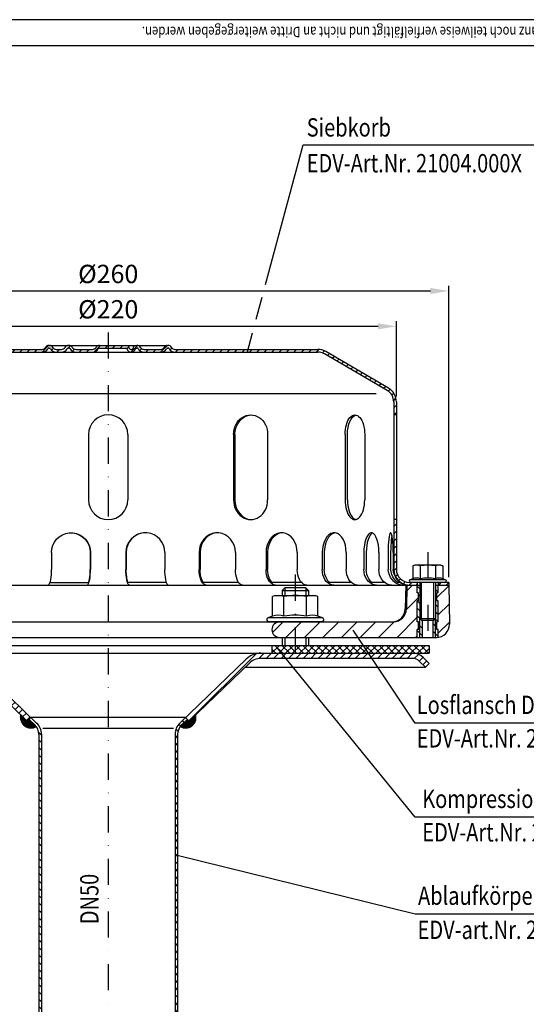
# Model space of a CAD drawing. Extents: x 0 to 594, y 0 to 840.
# Drawn here: x 201 to 394, y 464 to 840 of the extents above; entities that cross this region are included whole.
import ezdxf

# ---------------------------------------------------------------- set-up
doc = ezdxf.new("R2010")
doc.units = 0
doc.header["$LTSCALE"] = 20
doc.header["$MEASUREMENT"] = 0
doc.linetypes.add('AUSGEZOGEN', pattern=[0])
doc.linetypes.add('STRICHPUNKT', pattern=[1, 0.5, -0.25, 0, -0.25])
doc.layers.get('DEFPOINTS').update_dxf_attribs({"linetype": 'AUSGEZOGEN'})
for name, color, linetype in [('BEM', 7, 'Continuous'), ('HILF', 2, 'Continuous'), ('MITTEL', 2, 'STRICHPUNKT'), ('SCHRAFF', 7, 'AUSGEZOGEN'), ('STEMPEL', 3, 'Continuous'), ('TEXT', 7, 'Continuous')]:
    doc.layers.add(name, color=color, linetype=linetype)
doc.styles.add('GREEKS', font='SIMPLEX.shx', dxfattribs={"width": 0.8})
doc.styles.get("Standard").update_dxf_attribs({"font": 'simplex.shx', "width": 0.8})
doc.dimstyles.get("Standard").update_dxf_attribs({"dimtxt": 0.18, "dimasz": 0.18, "dimexe": 0.18, "dimexo": 0.0625, "dimgap": 0.09, "dimtad": 0, "dimtih": 1, "dimtoh": 1, "dimdec": 4, "dimzin": 0, "dimdsep": 46, "dimtxsty": 'STANDARD', "dimcen": 0.09, "dimadec": 0, "dimazin": 0, "dimtfac": 1, "dimtdec": 4, "dimtofl": 0, "dimtmove": 0, "dimatfit": 3, "dimfxl": 1, "dimtolj": 1, "dimtzin": 0, "dimarcsym": 0})

# ---------------------------------------------------------------- blocks, each defined once
blk = doc.blocks.new('*D6')
at = {"layer": 'BEM', "color": 0, "lineweight": -2, "transparency": 16777216}
for p, q in [((104.59, 627.12), (104.59, 738.42)), ((364.59, 627.12), (364.59, 738.42)), ((111.59, 736.42), (357.59, 736.42))]:
    blk.add_line(p, q, dxfattribs=at)
at = {"layer": 'BEM', "color": 0, "transparency": 16777216}
for points in [[(111.59, 737.59), (111.59, 735.26), (104.59, 736.42)], [(357.59, 737.59), (357.59, 735.26), (364.59, 736.42)]]:
    blk.add_solid(points, dxfattribs=at)
at = {"layer": 'DEFPOINTS', "color": 0, "transparency": 16777216}
for p in [(364.59, 736.42), (104.59, 625.12), (364.59, 625.12)]:
    blk.add_point(p, dxfattribs=at)
at = {"layer": 'BEM', "color": 1, "transparency": 16777216, "insert": (234.59, 742.92), "char_height": 7, "attachment_point": 5}
blk.add_mtext('\\A1;%%c260', dxfattribs=at)
blk = doc.blocks.new('*D7')
at = {"layer": 'BEM', "color": 0, "lineweight": -2, "transparency": 16777216}
for p, q in [((124.59, 696.12), (124.59, 724.93)), ((131.59, 722.93), (337.59, 722.93)), ((344.59, 696.12), (344.59, 724.93))]:
    blk.add_line(p, q, dxfattribs=at)
at = {"layer": 'BEM', "color": 0, "transparency": 16777216}
for points in [[(131.59, 724.1), (131.59, 721.76), (124.59, 722.93)], [(337.59, 724.1), (337.59, 721.76), (344.59, 722.93)]]:
    blk.add_solid(points, dxfattribs=at)
at = {"layer": 'DEFPOINTS', "color": 0, "transparency": 16777216}
for p in [(344.59, 722.93), (124.59, 694.12), (344.59, 694.12)]:
    blk.add_point(p, dxfattribs=at)
at = {"layer": 'BEM', "color": 1, "transparency": 16777216, "insert": (234.59, 729.43), "char_height": 7, "attachment_point": 5}
blk.add_mtext('\\A1;%%c220', dxfattribs=at)

msp = doc.modelspace()

# ---------------------------------------------------------------- hatches: boundary and pattern name
at = {"layer": 'BEM'}
h = msp.add_hatch(dxfattribs=at)
h.set_pattern_fill('_USER', color=256, scale=2, angle=135, style=0, pattern_type=0)
h.set_pattern_definition([(135, (0.1101, 195.5892), (-1.4142136, -1.4142136), [])])
h.paths.add_polyline_path([(360.59465, 618.11744), (360.09465, 618.11744), (360.09465, 621.11744), (360.59465, 621.11744), (360.59465, 624.11744), (359.59465, 624.11744), (359.59465, 611.36744), (359.59465, 604.11744), (359.85571, 604.11744, 0.037099622), (360.59465, 604.17234), (360.59465, 607.11744), (360.09465, 607.11744), (360.09465, 610.11744), (360.59465, 610.11744)])
h.paths.add_polyline_path([(353.59465, 624.11744), (352.59465, 624.11744), (352.59465, 621.11744), (353.09465, 621.11744), (353.09465, 618.11744), (352.59465, 618.11744), (352.59465, 610.11744), (353.09465, 610.11744), (353.09465, 607.11744), (352.59465, 607.11744), (352.59465, 604.11744), (353.59465, 604.11744), (353.59465, 611.36744)])
h.paths.add_polyline_path([(354.59465, 610.71744), (354.24465, 610.71744), (353.59465, 611.36744), (353.59465, 604.11744), (354.59465, 604.11744)])
h.paths.add_polyline_path([(359.59465, 611.36744), (358.94465, 610.71744), (358.59465, 610.71744), (358.59465, 604.11744), (359.59465, 604.11744)])
at = {"layer": 'SCHRAFF'}
h = msp.add_hatch(dxfattribs=at)
h.set_pattern_fill('_U', color=256, scale=2, angle=45, style=0, pattern_type=0)
h.set_pattern_definition([(45, (0.1101, 195.5892), (-1.4142136, 1.4142136), [])])
h.paths.add_polyline_path([(314.59465, 714.11744), (260.03416, 714.11744, -0.267949192), (258.73512, 714.86744, 0.285907655), (257.33609, 715.6141, 0.285907655), (255.93705, 714.86744, -0.267949192), (254.63801, 714.11744), (248.18416, 714.11744, -0.267949192), (246.88512, 714.86744, 0.285907655), (245.48609, 715.6141, 0.360737208), (243.93372, 714.49244, -0.341998713), (243.44959, 714.11744), (243.26085, 714.11744, -0.341998713), (242.77672, 714.49244, 0.341998713), (241.32435, 715.61744), (234.59465, 715.61744), (234.59465, 714.61744), (241.32435, 714.61744, -0.341998713), (241.80848, 714.24244, 0.359675762), (243.35522, 713.12041, 0.359675762), (244.90196, 714.24244, -0.341998713), (245.38609, 714.61744), (245.58609, 714.61744, -0.267949192), (246.0191, 714.36744, 0.267949192), (248.18416, 713.11744), (254.63801, 713.11744, 0.267949192), (256.80307, 714.36744, -0.267949192), (257.23609, 714.61744), (257.43609, 714.61744, -0.267949192), (257.8691, 714.36744, 0.267949192), (260.03416, 713.11744), (314.59465, 713.11744, -0.134038508), (317.13515, 712.42393), (341.114, 698.43628, -0.266750395), (343.59465, 694.11738), (343.59465, 689.11744), (344.59465, 689.11744), (344.59465, 694.11738, 0.266260861), (341.62734, 699.29452), (317.59465, 713.31359, 0.131652498)])
h.paths.add_polyline_path([(344.59465, 649.11744), (343.59465, 649.11744), (343.59465, 630.11744, 0.414213562), (349.59465, 624.11744), (352.59465, 624.11744), (352.59465, 625.11744), (349.59465, 625.11744, -0.414213562), (344.59465, 630.11744)])
h.paths.add_polyline_path([(364.59465, 625.11744), (360.59465, 625.11744), (360.59465, 624.11744), (364.59465, 624.11744)])
h.paths.add_polyline_path([(125.59465, 630.11744), (125.59465, 649.11744), (124.59465, 649.11744), (124.59465, 630.11744, -0.414213562), (119.59465, 625.11744), (104.59465, 625.11744), (104.59465, 624.11744), (119.59465, 624.11744, 0.414213562)])
h.paths.add_polyline_path([(211.49807, 714.36744, -0.267949192), (211.93109, 714.61744), (212.13109, 714.61744, -0.267949192), (212.5641, 714.36744, 0.267949192), (214.72916, 713.11744), (216.78801, 713.11744, 0.267949192), (218.95307, 714.36744, -0.267949192), (219.38609, 714.61744), (219.58609, 714.61744, -0.267949192), (220.0191, 714.36744, 0.267949192), (222.18416, 713.11744), (228.63801, 713.11744, 0.267949192), (230.80307, 714.36744, -0.267949192), (231.23609, 714.61744), (234.59465, 714.61744), (234.59465, 715.61744), (231.23609, 715.61744, 0.267949192), (229.93705, 714.86744, -0.267949192), (228.63801, 714.11744), (222.18416, 714.11744, -0.267949192), (220.88512, 714.86744, 0.285907655), (219.48609, 715.6141, 0.285907655), (218.08705, 714.86744, -0.267949192), (216.78801, 714.11744), (214.72916, 714.11744, -0.267949192), (213.43012, 714.86744, 0.285907655), (212.03109, 715.6141, 0.285907655), (210.63205, 714.86744, -0.267949192), (209.33301, 714.11744), (154.59465, 714.11744, 0.131652498), (151.59465, 713.31359), (127.56195, 699.29452, 0.266260861), (124.59465, 694.11738), (124.59465, 689.11744), (125.59465, 689.11744), (125.59465, 694.11738, -0.266750395), (128.07529, 698.43628), (152.05415, 712.42393, -0.134038508), (154.59465, 713.11744), (209.33301, 713.11744, 0.267949192)])
h = msp.add_hatch(dxfattribs=at)
h.set_pattern_fill('_USER', color=256, scale=5, angle=45, style=0, pattern_type=0)
h.set_pattern_definition([(45, (33.1663, 94.428), (-3.535534, 3.535534), [])])
h.paths.add_polyline_path([(364.59465, 624.11744), (360.59465, 624.11744), (360.59465, 621.11744), (360.09465, 621.11744), (360.09465, 618.11744), (360.59465, 618.11744), (360.59465, 610.11744), (360.09465, 610.11744), (360.09465, 607.11744), (360.59465, 607.11744), (360.59465, 604.17234, 0.376379778), (364.85495, 609.2047)])
h.paths.add_polyline_path([(352.59465, 617.61445), (348.54275, 621.14434), (348.43603, 615.03018, -0.409110801), (343.43679, 610.11744), (300.09465, 610.11744, 1), (300.09465, 604.11744), (352.59465, 604.11744), (352.59465, 607.11744), (353.09465, 607.11744), (353.09465, 610.11744), (352.59465, 610.11744)])
h.paths.add_polyline_path([(352.59465, 617.61445), (352.59465, 618.11744), (353.09465, 618.11744), (353.09465, 621.11744), (352.59465, 621.11744), (352.59465, 624.11744), (348.59465, 624.11744), (348.54275, 621.14434)])
h.paths.add_polyline_path([(151.09465, 610.11744), (151.09465, 604.11744), (169.09465, 604.11744, 1), (169.09465, 610.11744)])
h.paths.add_polyline_path([(122.59465, 610.11744, 1), (122.59465, 604.11744), (138.09465, 604.11744), (138.09465, 610.11744)])
h = msp.add_hatch(dxfattribs=at)
h.set_pattern_fill('NET', color=256, scale=15, angle=45, style=0)
h.set_pattern_definition([(45, (-13.7748, 120.2762), (-1.325825, 1.325825), []), (135, (-13.7748, 120.2762), (-1.325825, -1.325825), [])])
h.paths.add_polyline_path([(357.09465, 601.11744), (331.91405, 601.11744), (333.92095, 598.11744), (350.87713, 598.11744), (357.09465, 598.11744)])
h.paths.add_polyline_path([(331.91405, 601.11744), (305.99465, 601.11744), (305.99465, 598.11744), (333.92095, 598.11744)])
h.paths.add_polyline_path([(305.99465, 601.11744), (297.09465, 601.11744), (297.09465, 598.11744), (305.99465, 598.11744)])
h.paths.add_polyline_path([(172.09465, 601.11744), (151.09465, 601.11744), (151.09465, 598.11744), (172.09465, 598.11744)])
h.paths.add_polyline_path([(138.09465, 601.11744), (112.09465, 601.11744), (112.09465, 598.11744), (138.09465, 598.11744)])
h = msp.add_hatch(dxfattribs=at)
h.set_pattern_fill('_USER', color=256, scale=2, angle=45, pattern_type=0)
h.set_pattern_definition([(45, (10.2735, 319.9559), (-1.414214, 1.414214), [])])
h.paths.add_polyline_path([(144.59465, 598.11744), (118.31216, 598.11744, 0.198912367), (114.42307, 596.50653), (112.09465, 594.1781), (113.50886, 592.76389), (115.83729, 595.09231, -0.198912367), (118.31216, 596.11744), (144.59465, 596.11744)])
h.paths.add_polyline_path([(176.36747, 598.11744), (144.59465, 598.11744), (144.59465, 596.11744), (176.36747, 596.11744, -0.194099899), (180.53075, 594.43798), (203.6662, 572.14461), (205.09465, 573.54559), (181.91851, 595.87816, 0.194099899)])
h.paths.add_polyline_path([(324.59465, 598.11744), (292.82183, 598.11744, 0.194099899), (287.27079, 595.87816), (264.09465, 573.54559), (265.52309, 572.14461), (288.65855, 594.43798, -0.194099899), (292.82183, 596.11744), (324.59465, 596.11744)])
h.paths.add_polyline_path([(350.87713, 598.11744), (324.59465, 598.11744), (324.59465, 596.11744), (350.87713, 596.11744, -0.198912367), (353.35201, 595.09231), (355.68043, 592.76389), (357.09465, 594.1781), (354.76622, 596.50653, 0.198912367)])
h = msp.add_hatch(dxfattribs=at)
h.set_pattern_fill('ANSI31', color=256, scale=0.1)
h.set_pattern_definition([(45, (11.655897, 141.988395), (-0.00883883476, 0.00883883476), [])])
h.paths.add_polyline_path([(206.56405, 570.74095), (205.10737, 572.14461), (203.6662, 572.14461), (201.21242, 574.50908, 0.664680777), (207.12521, 570.09931, 0.042698271)])
h.paths.add_polyline_path([(267.97687, 574.50908), (265.52309, 572.14461), (264.08192, 572.14461), (262.62525, 570.74095, 0.042698271), (262.06408, 570.09931, 0.664680777)])
h.paths.add_polyline_path([(264.80887, 572.8451), (264.08192, 572.14461), (265.52309, 572.14461)], flags=17)
h.paths.add_polyline_path([(204.38042, 572.8451), (203.6662, 572.14461), (205.10737, 572.14461)], flags=17)
h = msp.add_hatch(dxfattribs=at)
h.set_pattern_fill('_USER', color=256, scale=2, angle=135, pattern_type=0)
h.set_pattern_definition([(135, (11.6559, 141.9884), (-1.4142136, -1.4142136), [])])
h.paths.add_polyline_path([(209.09465, 567.1405, 0.203733715), (207.25793, 571.46104), (205.09465, 573.54559), (204.38042, 572.8451), (206.56405, 570.74095, -0.203733715), (208.09465, 567.1405), (208.09465, 343.05195), (208.52636, 338.11744), (209.53018, 338.11744), (209.09465, 343.09561)])
h.paths.add_polyline_path([(264.80887, 572.8451), (264.09465, 573.54559), (261.93136, 571.46104, 0.203733715), (260.09465, 567.1405), (260.09465, 343.09561), (259.65911, 338.11744), (260.66293, 338.11744), (261.09465, 343.05195), (261.09465, 567.1405, -0.203733715), (262.62525, 570.74095)])

# ---------------------------------------------------------------- linework, layer by layer
at = {"extrusion": (1e-16, 1, 0)}
msp.add_point((305.99465, 610.11744), dxfattribs=at)
at = {"layer": 'HILF'}
for p, q in [((594, 840), (0, 840)), ((336.92098, 697.11744), (131.76831, 697.11744)), ((354.24465, 610.71744), (354.24465, 625.11744)), ((358.94465, 610.71744), (358.94465, 625.11744)), ((301.99465, 623.11744), (301.99465, 620.11744)), ((309.99465, 623.11744), (309.99465, 620.11744)), ((353.59465, 604.11744), (353.59465, 611.36744)), ((359.59465, 604.11744), (359.59465, 611.36744)), ((301.99465, 604.11744), (301.99465, 601.11744)), ((309.99465, 604.11744), (309.99465, 601.11744)), ((209.68933, 569.48787), (259.49996, 569.48787))]:
    msp.add_line(p, q, dxfattribs=at)
for centre, radius, start, end in [((352.26452, 622.97613), 3.84076, 67.9259453, 112.0740547), ((356.59465, 611.87615), 14.94074, 78.8596278, 101.1403722), ((360.92477, 622.97497), 3.84184, 67.9324722, 112.0675278), ((299.49946, 606.86895), 5.76114, 67.9259453, 112.0740547), ((305.99465, 590.21898), 22.41112, 78.8596278, 101.1403722), ((312.48984, 606.86895), 5.76114, 67.9259453, 112.0740547)]:
    msp.add_arc(centre, radius, start, end, dxfattribs=at)
at = {"layer": 'MITTEL'}
for p, q in [((234.59465, 720.61744), (234.59465, 260.17533)), ((356.59465, 636.71744), (356.59465, 604.11744)), ((305.99465, 628.11744), (305.99465, 593.11744))]:
    msp.add_line(p, q, dxfattribs=at)
at = {"layer": 'SCHRAFF'}
for centre, start, end in [((205.09465, 573.54559), 166.0619288, 300.5068184), ((264.09465, 573.54559), 239.4931816, 13.9380712)]:
    msp.add_arc(centre, 4, start, end, dxfattribs=at)
at = {"layer": 'STEMPEL'}
for p, q in [((584, 830), (10, 830)), ((211.93109, 715.61744), (257.43609, 715.61744)), ((211.93109, 714.61744), (212.13109, 714.61744)), ((219.38609, 714.61744), (219.58609, 714.61744)), ((231.23609, 714.61744), (241.32435, 714.61744)), ((245.38609, 714.61744), (245.58609, 714.61744)), ((257.23609, 714.61744), (257.43609, 714.61744)), ((154.59465, 714.11744), (209.33301, 714.11744)), ((154.59465, 713.11744), (314.59465, 713.11744)), ((214.72916, 714.11744), (216.78801, 714.11744)), ((214.72916, 714.11744), (216.78801, 714.11744)), ((222.18416, 714.11744), (228.63801, 714.11744)), ((222.18416, 714.11744), (228.63801, 714.11744)), ((243.26085, 714.11744), (243.44959, 714.11744)), ((248.18416, 714.11744), (254.63801, 714.11744)), ((248.18416, 714.11744), (254.63801, 714.11744)), ((260.03416, 714.11744), (314.59465, 714.11744)), ((341.114, 698.43628), (317.13515, 712.42393)), ((341.62734, 699.29452), (317.64104, 713.28653)), ((343.59465, 694.11738), (343.59465, 630.11744)), ((344.59465, 694.11738), (344.59465, 630.11744)), ((344.59465, 689.11744), (343.59465, 689.11744)), ((227.09465, 681.61744), (227.09465, 656.61744)), ((242.09465, 681.61744), (242.09465, 656.61744)), ((282.47029, 681.61744), (282.47029, 656.61744)), ((282.97147, 681.61744), (282.97147, 656.61744)), ((295.46067, 681.61744), (295.46067, 656.61744)), ((325.01769, 681.61744), (325.01769, 656.61744)), ((325.88576, 656.61744), (325.88576, 681.61744)), ((332.51769, 681.61744), (332.51769, 656.61744)), ((344.59465, 649.11744), (343.59465, 649.11744)), ((212.96518, 636.61744), (212.96518, 630.11744)), ((227.70601, 636.61744), (227.70601, 630.11744)), ((227.83685, 636.61744), (227.83685, 630.11744)), ((241.35245, 636.61744), (241.35245, 630.11744)), ((241.48328, 636.61744), (241.48328, 630.11744)), ((256.22412, 636.61744), (256.22412, 630.11744)), ((269.27919, 636.61744), (269.27919, 630.11744)), ((269.66277, 636.61744), (269.66277, 630.11744)), ((283.13738, 636.61744), (283.13738, 630.11744)), ((294.84223, 636.61744), (294.84223, 630.11744)), ((295.45242, 636.61744), (295.45242, 630.11744)), ((306.74253, 636.61744), (306.74253, 630.11744)), ((316.2995, 636.61744), (316.2995, 630.11744)), ((317.09472, 636.61744), (317.09472, 630.11744)), ((325.43092, 636.61744), (325.43092, 630.11744)), ((332.18872, 636.61744), (332.18872, 630.11744)), ((333.11478, 636.61744), (333.11478, 630.11744)), ((337.92897, 636.61744), (337.92897, 630.11744)), ((341.42707, 636.61744), (341.42707, 630.11744)), ((342.42085, 636.61744), (342.42085, 630.11744)), ((343.38496, 636.61744), (343.38496, 630.11744)), ((351.59465, 631.71744), (350.82114, 631.51018)), ((361.59465, 631.71744), (351.59465, 631.71744)), ((361.59465, 631.71744), (362.36815, 631.51018)), ((350.82114, 631.51018), (350.82114, 626.53536)), ((353.7079, 631.51018), (353.7079, 626.53536)), ((359.4814, 631.51018), (359.4814, 626.53536)), ((362.36815, 631.51018), (362.36815, 626.53536)), ((104.59465, 624.11744), (353.59465, 624.11744)), ((212.3786, 625.11744), (227.11944, 625.11744)), ((256.81069, 625.11744), (242.06985, 625.11744)), ((284.35489, 625.11744), (270.88028, 625.11744)), ((308.40283, 625.11744), (297.09045, 625.11744)), ((327.3825, 625.11744), (319.0463, 625.11744)), ((340.08254, 625.11744), (335.26835, 625.11744)), ((346.00542, 625.11744), (345.04131, 625.11744)), ((348.1552, 624.11744), (347.99659, 615.03018)), ((348.59465, 624.11744), (348.43603, 615.03018)), ((364.59465, 625.11744), (349.59465, 625.11744)), ((350.82114, 626.53536), (349.85654, 626.18427)), ((363.33276, 626.18427), (349.85654, 626.18427)), ((363.14465, 625.11744), (350.04465, 625.11744)), ((352.59465, 625.11744), (352.59465, 624.11744)), ((352.59465, 621.11744), (352.59465, 624.11744)), ((353.59465, 625.11744), (353.59465, 611.36744)), ((359.59465, 625.11744), (359.59465, 611.36744)), ((359.59465, 624.11744), (364.59465, 624.11744)), ((360.59465, 625.11744), (360.59465, 624.11744)), ((360.59465, 621.11744), (360.59465, 624.11744)), ((363.33276, 626.18427), (362.36815, 626.53536)), ((364.59465, 625.11744), (364.59465, 624.11744)), ((364.59465, 624.11744), (364.85495, 609.2047)), ((301.99465, 623.11744), (300.99465, 622.11744)), ((300.99465, 622.11744), (300.99465, 620.11744)), ((300.99465, 622.11744), (310.99465, 622.11744)), ((309.99465, 623.11744), (301.99465, 623.11744)), ((310.99465, 622.11744), (309.99465, 623.11744)), ((310.99465, 622.11744), (310.99465, 620.11744)), ((353.09465, 621.11744), (352.59465, 621.11744)), ((353.09465, 618.11744), (353.09465, 621.11744)), ((360.09465, 618.11744), (360.09465, 621.11744)), ((360.59465, 621.11744), (360.09465, 621.11744)), ((298.49465, 620.11744), (297.33439, 619.80655)), ((297.33439, 612.2078), (297.33439, 619.80655)), ((298.49465, 620.11744), (313.49465, 620.11744)), ((301.66452, 612.2078), (301.66452, 619.80655)), ((310.32477, 612.2078), (310.32477, 619.80655)), ((314.6549, 619.80655), (313.49465, 620.11744)), ((314.6549, 612.2078), (314.6549, 619.80655)), ((353.09465, 618.11744), (352.59465, 618.11744)), ((352.59465, 610.11744), (352.59465, 618.11744)), ((360.59465, 618.11744), (360.09465, 618.11744)), ((360.59465, 610.11744), (360.59465, 618.11744)), ((122.59465, 610.11744), (343.43679, 610.11744)), ((297.33439, 612.2078), (295.58813, 611.57221)), ((316.40116, 611.57221), (295.58813, 611.57221)), ((316.14465, 610.11744), (295.84465, 610.11744)), ((316.40116, 611.57221), (314.6549, 612.2078)), ((353.09465, 610.11744), (352.59465, 610.11744)), ((353.09465, 607.11744), (353.09465, 610.11744)), ((353.59465, 611.36744), (354.24465, 610.71744)), ((353.59465, 611.36744), (359.59465, 611.36744)), ((354.24465, 610.71744), (358.94465, 610.71744)), ((354.59465, 604.11744), (354.59465, 610.71744)), ((358.59465, 604.11744), (358.59465, 610.71744)), ((358.94465, 610.71744), (359.59465, 611.36744)), ((360.09465, 607.11744), (360.09465, 610.11744)), ((360.59465, 610.11744), (360.09465, 610.11744)), ((353.09465, 607.11744), (352.59465, 607.11744)), ((352.59465, 604.11744), (352.59465, 607.11744)), ((360.59465, 607.11744), (360.09465, 607.11744)), ((360.59465, 604.11744), (360.59465, 607.11744)), ((149.59465, 604.11744), (359.85571, 604.11744)), ((300.99465, 604.11744), (300.99465, 601.11744)), ((310.99465, 604.11744), (310.99465, 601.11744)), ((112.09465, 598.11744), (357.09465, 598.11744)), ((118.31216, 598.11744), (350.87713, 598.11744)), ((118.31216, 598.11744), (350.87713, 598.11744)), ((118.31216, 598.11744), (350.87713, 598.11744)), ((149.59465, 601.11744), (357.09465, 601.11744)), ((195.12925, 598.11744), (274.06004, 598.11744)), ((297.09465, 601.11744), (297.09465, 598.11744)), ((357.09465, 601.11744), (357.09465, 598.11744)), ((180.53075, 594.43798), (203.6662, 572.14461)), ((181.91851, 595.87816), (207.25793, 571.46104)), ((287.27079, 595.87816), (261.93136, 571.46104)), ((288.65855, 594.43798), (265.52309, 572.14461)), ((350.87713, 596.11744), (292.82183, 596.11744)), ((355.68043, 592.76389), (353.35201, 595.09231)), ((357.09465, 594.1781), (354.76622, 596.50653)), ((357.09465, 594.1781), (355.68043, 592.76389)), ((286.92122, 592.76389), (355.68043, 592.76389)), ((205.09465, 573.54559), (203.6662, 572.14461)), ((205.10737, 572.14461), (203.6662, 572.14461)), ((204.38042, 572.8451), (206.56405, 570.74095)), ((264.09465, 573.54559), (205.09465, 573.54559)), ((264.80887, 572.8451), (262.62525, 570.74095)), ((265.52309, 572.14461), (264.08192, 572.14461)), ((264.09465, 573.54559), (265.52309, 572.14461)), ((208.09465, 567.1405), (208.09465, 343.05195)), ((209.09465, 567.1405), (209.09465, 343.09561)), ((260.09465, 567.1405), (260.09465, 343.09561)), ((261.09465, 567.1405), (261.09465, 343.05195))]:
    msp.add_line(p, q, dxfattribs=at)
at = {"layer": 'STEMPEL', "extrusion": (0, 0, -1), "flags": 128}
for points in [[(-212.96518, 636.61744), (-213.09178, 637.99556), (-213.4673, 639.32675), (-214.07894, 640.56568), (-214.90586, 641.67016), (-215.91992, 642.60257), (-217.08657, 643.33116), (-218.3661, 643.83113), (-219.71492, 644.08545), (-221.0871, 644.08545), (-222.43593, 643.83113), (-223.71545, 643.33116), (-224.8821, 642.60257), (-225.89616, 641.67016), (-226.72309, 640.56568), (-227.33472, 639.32675), (-227.71024, 637.99556), (-227.83685, 636.61744)], [(-220.3356, 644.11715), (-221.77694, 643.96185), (-223.16102, 643.52745), (-224.43524, 642.83046), (-225.55119, 641.89736), (-226.46645, 640.76362), (-227.14624, 639.47232), (-227.56473, 638.07253), (-227.70601, 636.61744)], [(-242.66402, 624.11744), (-242.43627, 624.20859), (-242.21544, 624.47928), (-242.00823, 624.92129), (-241.82096, 625.52117), (-241.6593, 626.26071), (-241.52816, 627.11744), (-241.43154, 628.06532), (-241.37237, 629.07555), (-241.35245, 630.11744)], [(-242.06985, 625.11744), (-241.90096, 625.72678), (-241.75611, 626.45421), (-241.63919, 627.28017), (-241.55336, 628.18243), (-241.50092, 629.13675), (-241.48328, 630.11744)], [(-257.53569, 624.11744), (-257.30794, 624.20859), (-257.08711, 624.47928), (-256.87991, 624.92129), (-256.69263, 625.52117), (-256.53097, 626.26071), (-256.39984, 627.11744), (-256.30322, 628.06532), (-256.24405, 629.07555), (-256.22412, 630.11744)], [(-272.00153, 624.11744), (-271.5288, 624.20859), (-271.07043, 624.47928), (-270.64036, 624.92129), (-270.25164, 625.52117), (-269.91609, 626.26071), (-269.64391, 627.11744), (-269.44336, 628.06532), (-269.32054, 629.07555), (-269.27919, 630.11744)], [(-270.88028, 625.11744), (-270.52972, 625.72678), (-270.22905, 626.45421), (-269.98638, 627.28017), (-269.80823, 628.18243), (-269.69938, 629.13675), (-269.66277, 630.11744)], [(-285.85972, 624.11744), (-285.38699, 624.20859), (-284.92863, 624.47928), (-284.49855, 624.92129), (-284.10983, 625.52117), (-283.77429, 626.26071), (-283.5021, 627.11744), (-283.30156, 628.06532), (-283.17874, 629.07555), (-283.13738, 630.11744)], [(-298.50483, 624.11744), (-297.86883, 624.20859), (-297.25215, 624.47928), (-296.67353, 624.92129), (-296.15056, 625.52117), (-295.69912, 626.26071), (-295.33293, 627.11744), (-295.06311, 628.06532), (-294.89787, 629.07555), (-294.84223, 630.11744)], [(-297.09045, 625.11744), (-296.6188, 625.72678), (-296.2143, 626.45421), (-295.88781, 627.28017), (-295.64812, 628.18243), (-295.50168, 629.13675), (-295.45242, 630.11744)], [(-310.40513, 624.11744), (-309.76913, 624.20859), (-309.15245, 624.47928), (-308.57383, 624.92129), (-308.05086, 625.52117), (-307.59942, 626.26071), (-307.23323, 627.11744), (-306.96341, 628.06532), (-306.79817, 629.07555), (-306.74253, 630.11744)], [(-320.66321, 624.11744), (-319.90546, 624.20859), (-319.17073, 624.47928), (-318.48135, 624.92129), (-317.85827, 625.52117), (-317.32041, 626.26071), (-316.88413, 627.11744), (-316.56266, 628.06532), (-316.3658, 629.07555), (-316.2995, 630.11744)], [(-319.0463, 625.11744), (-318.48437, 625.72678), (-318.00243, 626.45421), (-317.61345, 627.28017), (-317.32788, 628.18243), (-317.15341, 629.13675), (-317.09472, 630.11744)], [(-329.79463, 624.11744), (-329.03688, 624.20859), (-328.30215, 624.47928), (-327.61278, 624.92129), (-326.98969, 625.52117), (-326.45184, 626.26071), (-326.01555, 627.11744), (-325.69409, 628.06532), (-325.49722, 629.07555), (-325.43092, 630.11744)], [(-337.00409, 624.11744), (-336.16791, 624.20859), (-335.35713, 624.47928), (-334.5964, 624.92129), (-333.90883, 625.52117), (-333.3153, 626.26071), (-332.83386, 627.11744), (-332.47912, 628.06532), (-332.26188, 629.07555), (-332.18872, 630.11744)], [(-335.26835, 625.11744), (-334.64826, 625.72678), (-334.11644, 626.45421), (-333.68719, 627.28017), (-333.37206, 628.18243), (-333.17953, 629.13675), (-333.11478, 630.11744)], [(-342.74434, 624.11744), (-341.90816, 624.20859), (-341.09739, 624.47928), (-340.33666, 624.92129), (-339.64908, 625.52117), (-339.05555, 626.26071), (-338.57411, 627.11744), (-338.21938, 628.06532), (-338.00213, 629.07555), (-337.92897, 630.11744)], [(-346.93306, 624.11744), (-346.07498, 624.18357), (-345.22217, 624.43612), (-344.40141, 624.86717), (-343.63849, 625.46316), (-342.95738, 626.20538), (-342.37948, 627.07051), (-341.92294, 628.03136), (-341.60211, 629.05775), (-341.42707, 630.11744)], [(-345.04131, 625.11744), (-344.3646, 625.72704), (-343.76505, 626.4546), (-343.25877, 627.28057), (-342.85934, 628.18276), (-342.57751, 629.13693), (-342.42085, 630.11744)], [(-348.89095, 624.11744), (-348.03288, 624.18357), (-347.18006, 624.43612), (-346.35931, 624.86717), (-345.59639, 625.46316), (-344.91528, 626.20538), (-344.33738, 627.07051), (-343.88084, 628.03136), (-343.56001, 629.05775), (-343.38496, 630.11744)]]:
    msp.add_lwpolyline(points, dxfattribs=at)
at = {"layer": 'STEMPEL', "flags": 128}
for points in [[(256.22412, 636.61744), (256.09751, 637.99556), (255.72199, 639.32675), (255.11036, 640.56568), (254.28343, 641.67016), (253.26938, 642.60257), (252.10272, 643.33116), (250.8232, 643.83113), (249.47438, 644.08545), (248.10219, 644.08545), (246.75337, 643.83113), (245.47385, 643.33116), (244.30719, 642.60257), (243.29313, 641.67016), (242.46621, 640.56568), (241.85457, 639.32675), (241.47906, 637.99556), (241.35245, 636.61744)], [(248.8537, 644.11715), (247.41236, 643.96185), (246.02828, 643.52745), (244.75405, 642.83046), (243.63811, 641.89736), (242.72285, 640.76362), (242.04306, 639.47232), (241.62457, 638.07253), (241.48328, 636.61744)], [(283.13738, 636.61744), (283.0194, 637.99556), (282.66947, 639.32675), (282.09952, 640.56568), (281.32895, 641.67016), (280.384, 642.60257), (279.29685, 643.33116), (278.10452, 643.83113), (276.84762, 644.08545), (275.56895, 644.08545), (274.31204, 643.83113), (273.11972, 643.33116), (272.03257, 642.60257), (271.08762, 641.67016), (270.31705, 640.56568), (269.74709, 639.32675), (269.39717, 637.99556), (269.27919, 636.61744)], [(276.40007, 644.11457), (275.07586, 643.93573), (273.80788, 643.48546), (272.64317, 642.78044), (271.62491, 641.84683), (270.79088, 640.71926), (270.17202, 639.43954), (269.79127, 638.05515), (269.66277, 636.61744)], [(306.74253, 636.61744), (306.64122, 637.99556), (306.34073, 639.32675), (305.8513, 640.56568), (305.18959, 641.67016), (304.37815, 642.60257), (303.44459, 643.33116), (302.42072, 643.83113), (301.34139, 644.08545), (300.24337, 644.08545), (299.16404, 643.83113), (298.14017, 643.33116), (297.20661, 642.60257), (296.39517, 641.67016), (295.73346, 640.56568), (295.24403, 639.32675), (294.94354, 637.99556), (294.84223, 636.61744)], [(301.09748, 644.10757), (299.98107, 643.90027), (298.91579, 643.43101), (297.93995, 642.71669), (297.08866, 641.78299), (296.39253, 640.66349), (295.8766, 639.39847), (295.55943, 638.03342), (295.45242, 636.61744)], [(325.43092, 636.61744), (325.35318, 637.99556), (325.12261, 639.32675), (324.74706, 640.56568), (324.23931, 641.67016), (323.61667, 642.60257), (322.90032, 643.33116), (322.11468, 643.83113), (321.28648, 644.08545), (320.44394, 644.08545), (319.61575, 643.83113), (318.8301, 643.33116), (318.11376, 642.60257), (317.49111, 641.67016), (316.98337, 640.56568), (316.60781, 639.32675), (316.37724, 637.99556), (316.2995, 636.61744)], [(321.66043, 644.11744), (320.86761, 644.0035), (320.09887, 643.66513), (319.37758, 643.11263), (318.72565, 642.36277), (318.1629, 641.43835), (317.70641, 640.36744), (317.37007, 639.18259), (317.16409, 637.9198), (317.09472, 636.61744)], [(337.92897, 636.61744), (337.8801, 637.99556), (337.73516, 639.32675), (337.49908, 640.56568), (337.1799, 641.67016), (336.78848, 642.60257), (336.33817, 643.33116), (335.84429, 643.83113), (335.32367, 644.08545), (334.79403, 644.08545), (334.2734, 643.83113), (333.77952, 643.33116), (333.32921, 642.60257), (332.9378, 641.67016), (332.61862, 640.56568), (332.38253, 639.32675), (332.23759, 637.99556), (332.18872, 636.61744)], [(335.52187, 644.0192), (335.03281, 643.69276), (334.5732, 643.1475), (334.15725, 642.40026), (333.79783, 641.47416), (333.50605, 640.39784), (333.29095, 639.2046), (333.15916, 637.93134), (333.11478, 636.61744)], [(343.38496, 636.61744), (343.36829, 637.99556), (343.31885, 639.32675), (343.23833, 640.56568), (343.12946, 641.67016), (342.99596, 642.60257), (342.84237, 643.33116), (342.67392, 643.83113), (342.49634, 644.08545), (342.31569, 644.08545), (342.13811, 643.83113), (341.96966, 643.33116), (341.81607, 642.60257), (341.68256, 641.67016), (341.5737, 640.56568), (341.49317, 639.32675), (341.44374, 637.99556), (341.42707, 636.61744)], [(342.9029, 643.07949), (342.76507, 642.32739), (342.64621, 641.40467), (342.54986, 640.33892), (342.47891, 639.16198), (342.43547, 637.909), (342.42085, 636.61744)], [(211.6536, 624.11744), (211.88135, 624.20859), (212.10219, 624.47928), (212.30939, 624.92129), (212.49666, 625.52117), (212.65833, 626.26071), (212.78946, 627.11744), (212.88608, 628.06532), (212.94525, 629.07555), (212.96518, 630.11744)], [(226.52527, 624.11744), (226.75303, 624.20859), (226.97386, 624.47928), (227.18106, 624.92129), (227.36834, 625.52117), (227.53, 626.26071), (227.66113, 627.11744), (227.75775, 628.06532), (227.81692, 629.07555), (227.83685, 630.11744)], [(227.11944, 625.11744), (227.28834, 625.72678), (227.43319, 626.45421), (227.5501, 627.28017), (227.63594, 628.18243), (227.68838, 629.13675), (227.70601, 630.11744)]]:
    msp.add_lwpolyline(points, dxfattribs=at)
at = {"layer": 'STEMPEL'}
for centre, radius, start, end in [((209.33301, 715.61744), 1.5, 270, 330), ((209.33301, 715.61744), 2.5, 270, 330), ((211.93109, 714.11744), 1.5, 90, 150), ((211.93109, 714.11744), 0.5, 90, 150), ((212.13109, 714.11744), 1.5, 30, 90), ((212.13109, 714.11744), 0.5, 30, 90), ((214.72916, 715.61744), 2.5, 210, 270), ((214.72916, 715.61744), 1.5, 210, 270), ((216.78801, 715.61744), 1.5, 270, 330), ((216.78801, 715.61744), 2.5, 270, 330), ((219.38609, 714.11744), 1.5, 90, 150), ((219.38609, 714.11744), 0.5, 90, 150), ((219.58609, 714.11744), 1.5, 30, 90), ((219.58609, 714.11744), 0.5, 30, 90), ((222.18416, 715.61744), 2.5, 210, 270), ((222.18416, 715.61744), 1.5, 210, 270), ((228.63801, 715.61744), 1.5, 270, 330), ((228.63801, 715.61744), 2.5, 270, 330), ((231.23609, 714.11744), 1.5, 90, 150), ((231.23609, 714.11744), 0.5, 90, 150), ((241.32435, 714.11744), 1.5, 14.4775122, 90), ((241.32435, 714.11744), 0.5, 14.4775122, 90), ((243.26085, 714.61744), 0.5, 194.4775122, 270), ((243.44959, 714.61744), 0.5, 270, 345.5224878), ((245.38609, 714.11744), 1.5, 90, 165.5224878), ((245.38609, 714.11744), 0.5, 90, 165.5224878), ((245.58609, 714.11744), 1.5, 30, 90), ((245.58609, 714.11744), 0.5, 30, 90), ((248.18416, 715.61744), 2.5, 210, 270), ((248.18416, 715.61744), 1.5, 210, 270), ((254.63801, 715.61744), 1.5, 270, 330), ((254.63801, 715.61744), 2.5, 270, 330), ((257.23609, 714.11744), 1.5, 90, 150), ((257.23609, 714.11744), 0.5, 90, 150), ((257.43609, 714.11744), 1.5, 30, 90), ((257.43609, 714.11744), 0.5, 30, 90), ((260.03416, 715.61744), 2.5, 210, 270), ((260.03416, 715.61744), 1.5, 210, 270), ((243.26085, 714.61744), 1.5, 194.4775122, 270), ((243.44959, 714.61744), 1.5, 270, 345.5224878), ((314.59465, 708.11744), 6, 90, 90), ((314.59465, 708.11744), 6, 59.4871257, 90), ((314.59465, 708.11744), 5, 59.46265, 90), ((344.10579, 703.63728), 5, 239.7435628, 239.9329542), ((338.59465, 694.11738), 6, 0, 59.7435835), ((338.59465, 694.11738), 5, 0, 59.7435835), ((234.59465, 681.61744), 7.5, 0, 180), ((234.59465, 656.61744), 7.5, 180, 360), ((352.26452, 626.5879), 5.12954, 73.6571067, 106.3428933), ((356.59465, 611.51018), 20.20726, 81.7867893, 98.2132107), ((360.92477, 626.5879), 5.12954, 73.6571067, 106.3428933), ((349.59465, 630.11744), 6, 180, 270), ((349.59465, 630.11744), 5, 180, 270), ((350.04465, 625.66744), 0.55, 110, 270), ((363.14465, 625.66744), 0.55, 270, 70), ((299.49946, 612.42313), 7.69431, 73.6571067, 106.3428933), ((305.99465, 589.80655), 30.31089, 81.7867893, 98.2132107), ((312.48984, 612.42313), 7.69431, 73.6571067, 106.3428933), ((342.99735, 615.11744), 5, 270, 359), ((343.43679, 615.11744), 5, 270, 359), ((295.84465, 610.86744), 0.75, 110, 269.9999991), ((300.09465, 607.11744), 3, 90, 270), ((316.14465, 610.86744), 0.75, 269.9999991, 70), ((359.85571, 609.11744), 5, 270, 1), ((292.82183, 590.11744), 8, 90, 133.9380712), ((350.87713, 592.61744), 5.5, 45, 90), ((292.82183, 590.11744), 6, 90, 133.9380712), ((350.87713, 592.61744), 3.5, 45, 90), ((203.09465, 567.1405), 6, 0, 46.0619288), ((266.09465, 567.1405), 6, 133.9380712, 180), ((203.09465, 567.1405), 5, 0, 46.0619288), ((266.09465, 567.1405), 5, 133.9380712, 180)]:
    msp.add_arc(centre, radius, start, end, dxfattribs=at)
at = {"layer": 'STEMPEL', "extrusion": (0, 0, -1)}
for centre, ratio, end_param in [((288.96548, 681.61744), 0.866025404, 7.853981634), ((289.46666, 681.61744), 0.866025404, 6.244595107), ((328.76769, 681.61744), 0.5, 7.853981634), ((329.63576, 681.61744), 0.5, 6.167183451)]:
    msp.add_ellipse(centre, major_axis=(0, 7.5), ratio=ratio, start_param=4.71238898, end_param=end_param, dxfattribs=at)
at = {"layer": 'STEMPEL'}
for centre, ratio, end_param in [((288.96548, 656.61744), 0.866025404, 7.853981634), ((289.46666, 656.61744), 0.866025404, 6.244595107), ((328.76769, 656.61744), 0.5, 7.853981634), ((329.63576, 656.61744), 0.5, 6.167183451)]:
    msp.add_ellipse(centre, major_axis=(0, -7.5), ratio=ratio, start_param=4.71238898, end_param=end_param, dxfattribs=at)
at = {"layer": 'TEXT', "color": 2}
for p, q in [((294.63545, 738.87621), (309.0208, 792.21836)), ((309.0208, 792.21836), (417.32441, 792.21836)), ((291.06155, 725.62386), (293.35253, 734.11905)), ((287.72132, 713.23801), (289.67049, 720.46571)), ((351.79322, 571.40121), (328.06469, 606.87163)), ((351.79322, 535.52503), (299.36446, 599.85346)), ((457.73179, 571.40121), (351.79322, 571.40121)), ((457.73179, 535.52503), (351.79322, 535.52503)), ((351.79322, 498.42604), (260.90628, 520.92575)), ((454.28695, 498.42604), (351.79322, 498.42604))]:
    msp.add_line(p, q, dxfattribs=at)

# ---------------------------------------------------------------- texts
at = {"layer": 'BEM', "style": 'GREEKS', "width": 0.8}
msp.add_text('Diese Zeichnung ist urheberrechtlich geschützt und bleibt unser Eigentum. Sie darf weder ganz noch teilweise verfielfältigt und nicht an Dritte weitergegeben werden.', height=4, rotation=180, dxfattribs=at).set_placement((583.8321, 837.30229))
at = {"layer": 'TEXT', "color": 1, "style": 'GREEKS', "width": 0.8}
for s, p in [('Siebkorb', (310.37217, 795.38102)), ('EDV-Art.Nr. 21004.000X', (310.37217, 781.70468)), ('Ablaufkörper DN50', (352.87391, 502.03881)), ('EDV-art.Nr. 21981.050X', (352.69335, 488.99103))]:
    msp.add_text(s, height=7, dxfattribs=at).set_placement(p)
at = {"layer": 'TEXT', "color": 1, "width": 0.8}
for s, p in [('Losflansch DN70', (352.38858, 574.88504)), ('EDV-Art.Nr. 21905.070X', (352.38858, 562.10871)), ('Kompressionsdichtung', (354.47407, 539.00886)), ('EDV-Art.Nr. 21920.070X', (354.47407, 526.23253))]:
    msp.add_text(s, height=7, dxfattribs=at).set_placement(p)
at = {"layer": 'TEXT', "color": 1, "style": 'GREEKS', "width": 0.8}
msp.add_text('DN50', height=7, rotation=90, dxfattribs=at).set_placement((230.88636, 494.63392))

# ---------------------------------------------------------------- dimensions: what is measured, and where the dimension line sits
at = {"layer": 'BEM'}
for base, p1, p2, picture, middle in [((364.59465, 736.42499), (104.59465, 625.11744), (364.59465, 625.11744), '*D6', (234.59465, 742.92499)), ((344.59465, 722.92979), (124.59465, 694.11738), (344.59465, 694.11738), '*D7', (234.59465, 729.42979))]:
    dim = msp.add_linear_dim(base=base, p1=p1, p2=p2, text='%%c<>', dimstyle='Standard', override={"dimscale": 2, "dimtxt": 3.5, "dimasz": 3.5, "dimexe": 1, "dimexo": 1, "dimgap": 1.5, "dimtad": 1, "dimtih": 0, "dimtoh": 0, "dimdec": 2, "dimzin": 8, "dimcen": 1.5, "dimclrt": 1, "dimadec": 2, "dimazin": 2, "dimtfac": 0.514286, "dimtdec": 2, "dimtofl": 1, "dimtzin": 8}, dxfattribs=at)
    dim.commit()
    dim.dimension.update_dxf_attribs({"geometry": picture, "text_midpoint": middle})

doc.saveas('drawing.dxf')
